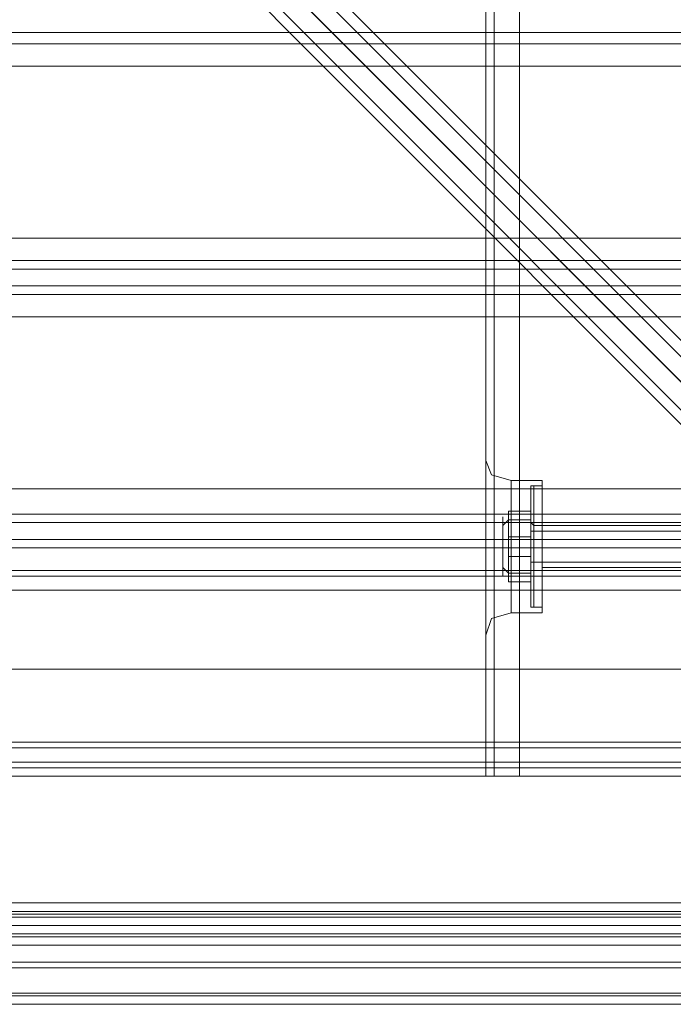
# Model space of a CAD drawing. Units: millimetres. Extents: x -4399 to 5965, y -3367 to 5543.
# Drawn here: x 725 to 845, y -64 to 117 of the extents above; entities that cross this region are included whole.
import ezdxf

# ---------------------------------------------------------------- set-up
doc = ezdxf.new("R2010")
doc.units = ezdxf.units.MM

# ---------------------------------------------------------------- blocks, each defined once
blk = doc.blocks.new('WMF0')
at = {"color": 140, "lineweight": 0}
for points in [[(944.318, -960.139), (944.318, -959.85), (1080.211, -959.85), (1080.933, -959.2), (1015.046, -893.24), (1015.046, -888.978), (1080.933, -823.09), (1080.211, -822.44)], [(1080.645, -959.561), (1014.251, -893.096)], [(1014.396, -893.24), (1080.861, -959.778)], [(1081.367, -959.2), (1015.407, -893.24)], [(944.318, -959.85), (1010.205, -893.963), (1014.396, -893.963), (1080.211, -959.85), (1080.211, -960.139)], [(1014.396, -894.324), (1080.211, -960.212)], [(1080.211, -960.067), (944.318, -960.067)], [(944.318, -960.139), (1080.211, -960.139)], [(1080.211, -960.139), (944.318, -960.139)], [(944.318, -960.212), (1080.211, -960.212)], [(944.318, -960.428), (1080.211, -960.428)], [(944.318, -960.645), (1080.211, -960.645)], [(1080.211, -960.717), (944.318, -960.717)], [(944.318, -960.717), (1080.211, -960.717)], [(944.318, -960.934), (1080.211, -960.934)], [(1080.211, -961.368), (1080.211, -962.162), (944.318, -962.162), (944.318, -961.368)], [(944.318, -961.368), (1080.211, -961.368)], [(944.318, -961.512), (944.318, -962.235), (1080.211, -962.235)], [(944.318, -961.512), (1080.211, -961.512)], [(944.318, -962.162), (1080.211, -962.162)], [(944.318, -962.451), (1080.211, -962.451)]]:
    blk.add_lwpolyline(points, dxfattribs=at)
at = {"color": 30, "lineweight": 0}
for points in [[(1062.8, -825.691), (1062.8, -956.599)], [(1062.8, -825.691), (1062.8, -956.599)], [(1062.8, -956.599), (1062.8, -825.691)], [(1062.8, -825.691), (1062.8, -956.599)], [(1063.45, -956.599), (1063.45, -825.691)], [(1063.45, -956.599), (1063.45, -825.691)], [(1063.45, -956.599), (1063.45, -825.691)], [(1063.45, -825.691), (1063.45, -956.599)], [(1063.45, -825.691), (1067.857, -825.691), (1067.857, -956.599), (1063.45, -956.599)], [(1062.583, -831.976), (1062.583, -950.314)], [(1062.583, -831.976), (1062.583, -950.314)], [(1062.583, -831.976), (1062.583, -950.314)], [(1062.583, -831.976), (1062.583, -950.314)], [(1077.682, -937.527), (946.846, -937.527)], [(1077.682, -937.527), (946.846, -937.527)], [(1077.682, -937.816), (946.846, -937.816)], [(1077.682, -937.816), (946.846, -937.816)], [(1077.682, -938.394), (946.846, -938.394), (946.846, -942.801), (1077.682, -942.801)], [(1077.682, -938.394), (1077.682, -942.801), (946.846, -942.801), (946.846, -938.394)], [(1077.682, -938.394), (946.846, -938.394)], [(1077.682, -943.379), (946.846, -943.379)], [(1077.682, -943.379), (946.846, -943.379)], [(1077.682, -944.029), (1077.682, -943.595), (946.846, -943.595), (946.846, -944.029)], [(1077.682, -943.595), (1077.682, -944.029), (946.846, -944.029), (946.846, -943.595)], [(946.846, -943.595), (1077.682, -943.595)], [(946.846, -944.029), (1077.682, -944.029)], [(1077.682, -944.245), (946.846, -944.245)], [(1077.682, -944.245), (946.846, -944.245)], [(955.877, -949.23), (1068.652, -949.23), (1068.652, -947.641), (1077.682, -947.641), (1077.682, -944.823), (946.846, -944.823), (946.846, -947.641), (955.877, -947.641)], [(1068.652, -947.641), (1068.652, -949.23), (955.877, -949.23), (955.877, -947.641), (946.846, -947.641), (946.846, -944.823), (1077.682, -944.823), (1077.682, -947.641)], [(1062.583, -948.508), (1062.728, -948.869), (1063.233, -949.014)], [(1062.583, -948.508), (1062.728, -948.869), (1063.233, -949.014)], [(1062.583, -950.314), (1062.583, -949.23), (1062.583, -948.58)], [(1062.583, -948.58), (1062.583, -949.23), (1062.583, -950.314)], [(1062.583, -950.314), (1062.583, -949.23), (1062.583, -948.58)], [(1062.583, -948.58), (1062.583, -949.23), (1062.583, -950.314)], [(1063.233, -952.409), (1063.233, -951.976), (1063.233, -950.748), (1063.233, -949.592), (1063.233, -949.014)], [(1063.233, -952.409), (1063.233, -951.976), (1063.233, -950.748), (1063.233, -949.592), (1063.233, -949.014)], [(1064.028, -949.014), (1063.233, -949.014)], [(1064.028, -949.014), (1063.233, -949.014)], [(1064.028, -952.409), (1064.028, -951.976), (1064.028, -950.748), (1064.028, -949.592), (1064.028, -949.014)], [(1064.028, -952.409), (1064.028, -951.976), (1064.028, -950.748), (1064.028, -949.592), (1064.028, -949.014)], [(1063.233, -949.592), (1063.233, -950.748), (1063.233, -951.976), (1063.233, -952.409)], [(1063.233, -949.592), (1063.233, -950.748), (1063.233, -951.976), (1063.233, -952.409)], [(1064.028, -949.592), (1064.028, -950.748), (1064.028, -951.976), (1064.028, -952.409)], [(1064.028, -949.592), (1064.028, -950.748), (1064.028, -951.976), (1064.028, -952.409)], [(1068.652, -949.881), (955.877, -949.881)], [(1068.652, -949.881), (955.877, -949.881)], [(1068.652, -950.531), (1068.652, -950.097), (955.877, -950.097)], [(955.877, -950.097), (1068.652, -950.097)], [(1068.652, -950.097), (1068.652, -950.531), (955.877, -950.531)], [(1062.583, -950.314), (1062.583, -950.531), (1062.583, -950.748), (1062.583, -950.892), (1062.583, -951.109)], [(1062.583, -950.314), (1062.583, -950.531), (1062.583, -950.748), (1062.583, -950.892), (1062.583, -951.109)], [(1062.583, -951.109), (1062.583, -951.037), (1062.583, -950.892), (1062.583, -950.748), (1062.583, -950.531), (1062.583, -950.459), (1062.583, -950.314)], [(1062.583, -951.109), (1062.583, -951.037), (1062.583, -950.892), (1062.583, -950.748), (1062.583, -950.531), (1062.583, -950.459), (1062.583, -950.314)], [(1064.028, -951.253), (1064.028, -951.109), (1064.028, -950.748), (1064.028, -950.314), (1064.028, -950.17)], [(1064.028, -951.253), (1064.028, -951.109), (1064.028, -950.748), (1064.028, -950.314), (1064.028, -950.17)], [(1068.652, -950.17), (1064.028, -950.17)], [(1068.652, -950.17), (1064.028, -950.17)], [(1064.028, -950.314), (1064.028, -950.748), (1064.028, -951.109), (1064.028, -951.253)], [(1064.028, -950.314), (1064.028, -950.748), (1064.028, -951.109), (1064.028, -951.253)], [(955.877, -950.531), (1068.652, -950.531)], [(1068.652, -950.748), (955.877, -950.748)], [(1068.652, -950.748), (955.877, -950.748)], [(1062.583, -950.748), (1062.728, -950.748), (1063.233, -950.748)], [(1062.583, -950.748), (1062.728, -950.748), (1063.233, -950.748)], [(1062.583, -950.748), (1062.728, -950.748), (1063.233, -950.748)], [(1062.583, -950.748), (1062.728, -950.748), (1063.233, -950.748)], [(1064.028, -950.748), (1063.233, -950.748)], [(1064.028, -950.748), (1063.233, -950.748)], [(1064.028, -950.748), (1063.233, -950.748)], [(1064.028, -950.748), (1063.233, -950.748)], [(1068.652, -950.748), (1064.028, -950.748)], [(1068.652, -950.748), (1064.028, -950.748)], [(1068.652, -950.748), (1064.028, -950.748)], [(1068.652, -950.748), (1064.028, -950.748)], [(1062.583, -951.109), (1062.583, -956.599)], [(1062.583, -951.109), (1062.583, -956.599)], [(1062.583, -951.109), (1062.583, -952.265), (1062.583, -952.843)], [(1062.583, -952.843), (1062.583, -952.265), (1062.583, -951.109)], [(1062.583, -951.109), (1062.583, -956.599)], [(1062.583, -951.109), (1062.583, -956.599)], [(1062.583, -951.109), (1062.583, -952.265), (1062.583, -952.843)], [(1062.583, -952.843), (1062.583, -952.265), (1062.583, -951.109)], [(1068.652, -955.732), (1068.652, -951.326), (955.877, -951.326)], [(1068.652, -955.732), (955.877, -955.732), (955.877, -951.326), (1068.652, -951.326)], [(1068.652, -951.253), (1064.028, -951.253)], [(1068.652, -951.253), (1064.028, -951.253)], [(1062.583, -952.987), (1062.728, -952.554), (1063.233, -952.409)], [(1062.583, -952.987), (1062.728, -952.554), (1063.233, -952.409)], [(1064.028, -952.409), (1063.233, -952.409)], [(1064.028, -952.409), (1063.233, -952.409)], [(1068.652, -955.732), (955.877, -955.732)], [(1068.652, -956.383), (955.877, -956.383)], [(1068.652, -956.383), (955.877, -956.383)], [(1068.652, -956.599), (955.877, -956.599)], [(1068.652, -956.599), (955.877, -956.599)], [(1062.583, -956.599), (1062.8, -956.599), (1063.45, -956.599)], [(1062.583, -956.599), (1062.8, -956.599), (1063.45, -956.599)], [(1063.45, -956.599), (1062.8, -956.599), (1062.583, -956.599)], [(1063.45, -956.599), (1062.8, -956.599), (1062.583, -956.599)], [(1067.857, -956.599), (1063.45, -956.599)]]:
    blk.add_lwpolyline(points, dxfattribs=at)
at = {"color": 250, "lineweight": 0}
for points in [[(1063.739, -949.23), (1063.739, -949.158), (1063.811, -949.158)], [(1063.739, -952.265), (1063.739, -951.831), (1063.739, -950.748), (1063.739, -949.664), (1063.739, -949.158)], [(1063.739, -949.23), (1063.739, -949.158), (1063.811, -949.158)], [(1063.739, -952.265), (1063.739, -951.831), (1063.739, -950.748), (1063.739, -949.664), (1063.739, -949.158)], [(1063.739, -952.192), (1063.739, -951.831), (1063.739, -950.748), (1063.739, -949.736), (1063.739, -949.23)], [(1063.739, -952.192), (1063.739, -951.831), (1063.739, -950.748), (1063.739, -949.736), (1063.739, -949.23)], [(1063.811, -949.158), (1063.811, -949.664), (1063.811, -950.748), (1063.811, -951.831), (1063.811, -952.265)], [(1063.811, -951.831), (1063.811, -950.748), (1063.811, -949.664), (1063.811, -949.158)], [(1063.811, -949.158), (1064.028, -949.158)], [(1063.811, -949.158), (1063.811, -949.664), (1063.811, -950.748), (1063.811, -951.831), (1063.811, -952.265)], [(1063.811, -951.831), (1063.811, -950.748), (1063.811, -949.664), (1063.811, -949.158)], [(1063.811, -949.158), (1064.028, -949.158)], [(1064.028, -952.265), (1064.028, -951.831), (1064.028, -950.748), (1064.028, -949.664), (1064.028, -949.158)], [(1064.028, -952.265), (1064.028, -951.831), (1064.028, -950.748), (1064.028, -949.664), (1064.028, -949.158)], [(1063.161, -950.459), (1063.161, -949.808), (1063.739, -949.808), (1063.739, -950.459)], [(1063.161, -949.808), (1063.161, -950.025), (1063.739, -950.025), (1063.739, -949.808)], [(1063.161, -950.459), (1063.161, -949.808), (1063.739, -949.808), (1063.739, -950.459)], [(1063.161, -949.808), (1063.161, -950.025), (1063.739, -950.025), (1063.739, -949.808)], [(1063.739, -949.664), (1063.739, -950.748), (1063.739, -951.831), (1063.739, -952.265)], [(1063.739, -949.664), (1063.739, -950.748), (1063.739, -951.831), (1063.739, -952.265)], [(1063.739, -949.736), (1063.739, -950.748), (1063.739, -951.831), (1063.739, -952.192)], [(1063.739, -949.736), (1063.739, -950.748), (1063.739, -951.831), (1063.739, -952.192)], [(1064.028, -949.664), (1064.028, -950.748), (1064.028, -951.831), (1064.028, -952.265)], [(1064.028, -949.664), (1064.028, -950.748), (1064.028, -951.831), (1064.028, -952.265)], [(1063.017, -951.253), (1063.017, -950.748), (1063.017, -950.17), (1063.017, -949.953), (1063.017, -950.17), (1063.017, -950.748), (1063.017, -951.253), (1063.017, -951.47)], [(1063.017, -951.253), (1063.017, -950.748), (1063.017, -950.17), (1063.017, -949.953), (1063.017, -950.17), (1063.017, -950.748), (1063.017, -951.253), (1063.017, -951.47)], [(1063.017, -950.17), (1063.161, -950.025)], [(1063.017, -950.17), (1063.161, -950.025)], [(1063.161, -950.025), (1063.161, -950.964), (1063.739, -950.964), (1063.739, -950.025)], [(1063.161, -950.025), (1063.161, -950.964), (1063.739, -950.964), (1063.739, -950.025)], [(1063.739, -950.097), (1063.739, -950.242), (1063.739, -950.748), (1063.739, -951.181), (1063.739, -951.398)], [(1063.739, -951.181), (1063.739, -950.748), (1063.739, -950.242), (1063.739, -950.097)], [(1063.739, -950.097), (1063.811, -950.17)], [(1063.739, -950.097), (1063.739, -950.314), (1063.739, -950.748), (1063.739, -951.109), (1063.739, -951.326)], [(1063.739, -951.109), (1063.739, -950.748), (1063.739, -950.314), (1063.739, -950.097)], [(1063.739, -950.097), (1063.739, -950.242), (1063.739, -950.748), (1063.739, -951.181), (1063.739, -951.398)], [(1063.739, -951.181), (1063.739, -950.748), (1063.739, -950.242), (1063.739, -950.097)], [(1063.739, -950.097), (1063.811, -950.17)], [(1063.739, -950.097), (1063.739, -950.314), (1063.739, -950.748), (1063.739, -951.109), (1063.739, -951.326)], [(1063.739, -951.109), (1063.739, -950.748), (1063.739, -950.314), (1063.739, -950.097)], [(1063.739, -950.17), (1063.739, -950.314), (1063.739, -950.748), (1063.739, -951.109), (1063.739, -951.253)], [(1063.739, -951.109), (1063.739, -950.748), (1063.739, -950.314), (1063.739, -950.17)], [(1063.739, -950.17), (1063.739, -950.314), (1063.739, -950.748), (1063.739, -951.109), (1063.739, -951.253)], [(1063.739, -951.109), (1063.739, -950.748), (1063.739, -950.314), (1063.739, -950.17)], [(1063.739, -950.314), (1073.492, -950.314)], [(1063.739, -950.314), (1073.492, -950.314)], [(1063.811, -951.326), (1063.811, -951.109), (1063.811, -950.748), (1063.811, -950.314), (1063.811, -950.17)], [(1063.811, -950.17), (1064.028, -950.17)], [(1063.811, -951.326), (1063.811, -951.109), (1063.811, -950.748), (1063.811, -950.314), (1063.811, -950.17)], [(1063.811, -950.17), (1064.028, -950.17)], [(1063.811, -950.314), (1063.811, -950.748), (1063.811, -951.109), (1063.811, -951.326)], [(1063.811, -950.314), (1063.811, -950.748), (1063.811, -951.109), (1063.811, -951.326)], [(1064.028, -950.17), (1064.028, -950.314), (1064.028, -950.748), (1064.028, -951.109), (1064.028, -951.326)], [(1064.028, -951.109), (1064.028, -950.748), (1064.028, -950.314), (1064.028, -950.17)], [(1064.028, -950.17), (1064.028, -950.314), (1064.028, -950.748), (1064.028, -951.109), (1064.028, -951.326)], [(1064.028, -951.109), (1064.028, -950.748), (1064.028, -950.314), (1064.028, -950.17)], [(1063.161, -951.398), (1063.161, -950.459), (1063.739, -950.459), (1063.739, -951.398)], [(1063.161, -951.398), (1063.161, -950.459), (1063.739, -950.459), (1063.739, -951.398)], [(1063.739, -950.748), (1063.811, -950.748)], [(1063.739, -950.748), (1063.811, -950.748)], [(1063.739, -950.748), (1063.811, -950.748)], [(1063.739, -950.748), (1063.811, -950.748)], [(1063.739, -950.748), (1063.811, -950.748)], [(1063.739, -950.748), (1063.811, -950.748)], [(1063.739, -950.748), (1063.811, -950.748)], [(1063.739, -950.748), (1063.811, -950.748)], [(1063.811, -950.748), (1064.028, -950.748)], [(1063.811, -950.748), (1064.028, -950.748)], [(1063.811, -950.748), (1064.028, -950.748)], [(1063.811, -950.748), (1064.028, -950.748)], [(1063.811, -950.748), (1064.028, -950.748)], [(1063.811, -950.748), (1064.028, -950.748)], [(1063.811, -950.748), (1064.028, -950.748)], [(1063.811, -950.748), (1064.028, -950.748)], [(1063.161, -950.964), (1063.161, -951.614), (1063.739, -951.614), (1063.739, -950.964)], [(1063.161, -950.964), (1063.161, -951.614), (1063.739, -951.614), (1063.739, -950.964)], [(1063.739, -951.109), (1073.492, -951.109)], [(1063.739, -951.109), (1073.492, -951.109)], [(1063.017, -951.47), (1063.017, -951.253)], [(1063.017, -951.253), (1063.017, -951.326)], [(1063.017, -951.253), (1063.161, -951.398)], [(1063.017, -951.47), (1063.017, -951.253)], [(1063.017, -951.253), (1063.017, -951.326)], [(1063.017, -951.253), (1063.161, -951.398)], [(1063.161, -951.614), (1063.161, -951.398), (1063.739, -951.398), (1063.739, -951.614)], [(1063.161, -951.614), (1063.161, -951.398), (1063.739, -951.398), (1063.739, -951.614)], [(1063.739, -951.398), (1063.739, -951.326), (1063.811, -951.326)], [(1063.739, -951.398), (1063.739, -951.326), (1063.811, -951.326)], [(1063.811, -951.326), (1064.028, -951.326)], [(1063.811, -951.326), (1064.028, -951.326)], [(1063.739, -952.192), (1063.739, -952.265), (1063.811, -952.265)], [(1063.739, -952.192), (1063.739, -952.265), (1063.811, -952.265)], [(1063.811, -952.265), (1064.028, -952.265)], [(1063.811, -952.265), (1064.028, -952.265)]]:
    blk.add_lwpolyline(points, dxfattribs=at)
at = {"color": 1, "lineweight": 0}
for points in [[(956.383, -951.47), (1068.146, -951.47)], [(956.383, -951.831), (1068.146, -951.831)], [(956.383, -953.854), (1068.146, -953.854)], [(956.383, -953.854), (1068.146, -953.854)], [(956.383, -953.854), (1068.146, -953.854)], [(956.383, -953.854), (1068.146, -953.854)], [(956.383, -953.854), (1068.146, -953.854)], [(956.383, -955.877), (1068.146, -955.877)], [(956.383, -956.238), (1068.146, -956.238)]]:
    blk.add_lwpolyline(points, dxfattribs=at)

msp = doc.modelspace()

# ---------------------------------------------------------------- block references
at = {"xscale": 7.175357300000542, "yscale": 7.175357300000087, "zscale": 7.175357300000001}
msp.add_blockref('WMF0', (-6813.66, 6841.9), dxfattribs=at)

doc.saveas('drawing.dxf')
